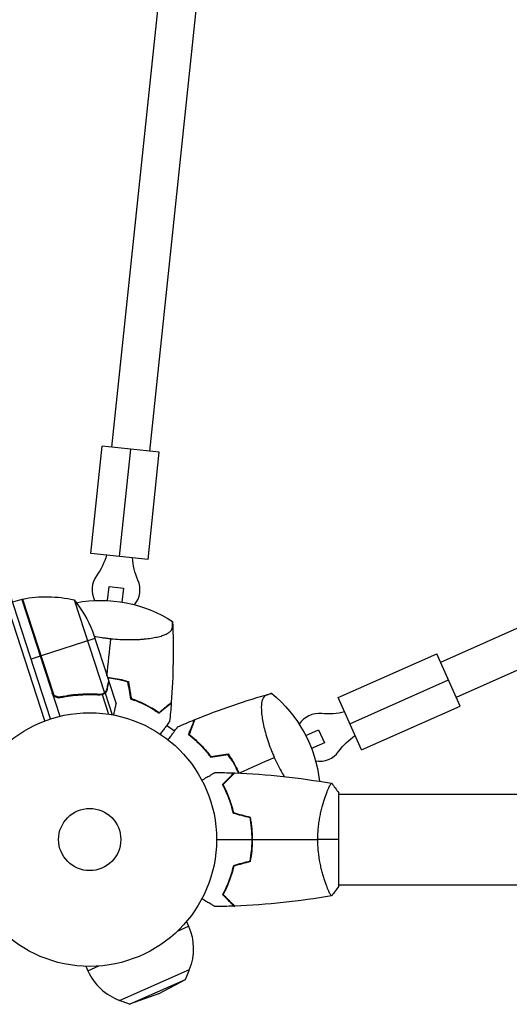
# Model space of a CAD drawing. Units: millimetres. Extents: x -2913 to 3170, y -3471 to 2752.
# Drawn here: x -570 to -366, y -1734 to -1322 of the extents above; entities that cross this region are included whole.
import ezdxf

# ---------------------------------------------------------------- set-up
doc = ezdxf.new("R2010")
doc.units = ezdxf.units.MM
doc.header["$LTSCALE"] = 20
doc.layers.add('2d', color=230, linetype='Continuous')

msp = doc.modelspace()

# ---------------------------------------------------------------- linework, layer by layer
at = {"layer": '2d'}
for p, q in [((-531.81, -1501.09), (-489.8, -1101.4)), ((-515.9, -1502.76), (-473.89, -1103.08)), ((-559.74, -1615.45), (-662.66, -1298.69)), ((-557.38, -1614.62), (-660.28, -1297.92)), ((-27.29, -1427.55), (-394.43, -1591.01)), ((-20.78, -1442.17), (-387.92, -1605.63)), ((-540.5, -1545.42), (-535.79, -1500.67)), ((-511.92, -1503.18), (-535.79, -1500.67)), ((-528.56, -1546.68), (-523.86, -1501.93)), ((-516.63, -1547.93), (-511.92, -1503.18)), ((-516.63, -1547.93), (-540.5, -1545.42)), ((-533.52, -1565.14), (-532.9, -1559.29)), ((-532.9, -1559.29), (-526.94, -1559.92)), ((-526.94, -1559.92), (-527.55, -1565.77)), ((-569.41, -1564.64), (-573.22, -1565.88)), ((-569.41, -1564.64), (-553.53, -1613.53)), ((-556.59, -1603.44), (-569.22, -1564.59)), ((-569.05, -1564.55), (-556.12, -1604.34)), ((-547.52, -1564.89), (-534.88, -1603.78)), ((-539.84, -1578), (-533.07, -1598.84)), ((-538.86, -1581), (-561.33, -1588.3)), ((-535.15, -1580.71), (-535.15, -1580.71)), ((-561.69, -1588.42), (-565.49, -1589.66)), ((-561.33, -1588.3), (-561.5, -1588.36)), ((-437.17, -1605.66), (-396.06, -1587.36)), ((-386.3, -1609.28), (-396.06, -1587.36)), ((-533, -1599.03), (-533.11, -1599.06)), ((-533, -1599.03), (-529.97, -1608.35)), ((-432.29, -1616.63), (-391.18, -1598.32)), ((-539.94, -1604.24), (-540.53, -1604.43)), ((-536.33, -1604.35), (-536.97, -1604.56)), ((-535.75, -1604.45), (-533.1, -1612.62)), ((-535.74, -1604.23), (-535.74, -1604.23)), ((-534.58, -1603.79), (-535.19, -1603.99)), ((-534.58, -1603.79), (-531.63, -1612.86)), ((-533.68, -1602.2), (-533.8, -1602.24)), ((-552.21, -1605.27), (-553.65, -1605.74)), ((-427.41, -1627.59), (-437.17, -1605.66)), ((-427.41, -1627.59), (-386.3, -1609.28)), ((-505.62, -1619.78), (-508.9, -1617.4)), ((-450.76, -1621.56), (-445.38, -1619.17)), ((-445.38, -1619.17), (-442.94, -1624.65)), ((-442.94, -1624.65), (-448.32, -1627.05)), ((-465.06, -1627.93), (-465.06, -1627.93)), ((-442.19, -1646.03), (-442.19, -1646.03)), ((-437, -1684.53), (-437, -1645.53)), ((-437, -1646.03), (-23, -1646.03)), ((-442.19, -1684.03), (-442.19, -1684.03)), ((-437, -1684.03), (-19, -1684.03)), ((-500.57, -1699.29), (-499.71, -1701.23)), ((-504.31, -1703.28), (-499.71, -1701.23)), ((-542.59, -1718), (-541.73, -1719.94)), ((-541.73, -1719.94), (-537.12, -1717.88)), ((-528.56, -1732.31), (-499.32, -1719.3)), ((-500.94, -1723.47), (-499.32, -1719.3)), ((-524.37, -1733.9), (-500.94, -1723.47)), ((-512.31, -1729.46), (-500.94, -1723.47)), ((-524.37, -1733.9), (-528.56, -1732.31)), ((-512.31, -1729.46), (-524.37, -1733.9))]:
    msp.add_line(p, q, dxfattribs=at)
for radius in [53, 13]:
    msp.add_circle((-541, -1665.03), radius, dxfattribs=at)
at = {"layer": '2d', "extrusion": (0, 0, -1)}
for centre, radius, start, end in [((560.46, -1538.67), 27.51, 195.6815, 215.7729), ((495.7, -1545.48), 27.51, 336.2271, 356.3185), ((559.06, -1613.54), 50, 78.4728, 103.3497), ((536.28, -1620.07), 55, 79.1815, 122.9541), ((568.45, -1567.49), 3, 75.1912, 78.4728), ((586.32, -1596.42), 50, 140.8998, 158.3757), ((499.71, -1646.64), 55, 129.046, 173.7774), ((441.3, -1585), 27.51, 255.6815, 275.7729), ((414.82, -1644.49), 27.51, 36.2271, 56.3185), ((520.72, -1710.58), 23, 156, 202.4387)]:
    msp.add_arc(centre, radius, start, end, dxfattribs=at)
at = {"layer": '2d'}
for centre, radius, start, end in [((-530.02, -1560.6), 10, 144.2271, 206.9801), ((-530.02, -1560.6), 10, 321.0199, 23.7729), ((-445.08, -1622.32), 10, 84.2271, 146.9801), ((-445.08, -1622.32), 10, 261.0199, 323.7729), ((-520.72, -1710.58), 23, 204, 250.4387)]:
    msp.add_arc(centre, radius, start, end, dxfattribs=at)
for points, knots in [([(-532.18, -1581.09), (-530.91, -1581.22), (-529.66, -1581.32), (-527.19, -1581.45), (-525.98, -1581.48), (-523.58, -1581.49), (-522.43, -1581.47), (-520.78, -1581.4), (-520.24, -1581.37), (-519.18, -1581.29), (-518.66, -1581.25), (-517.14, -1581.11), (-516.19, -1580.99), (-514.42, -1580.72), (-513.59, -1580.56), (-512.43, -1580.3), (-512.07, -1580.21), (-511.37, -1580.02), (-511.03, -1579.92), (-510.09, -1579.61), (-509.52, -1579.39), (-508.78, -1579.03), (-508.55, -1578.9), (-508.12, -1578.65), (-507.92, -1578.52), (-507.39, -1578.11), (-507.11, -1577.83), (-506.69, -1577.24), (-506.55, -1576.93), (-506.47, -1576.52), (-506.46, -1576.44), (-506.45, -1576.27), (-506.45, -1576.19), (-506.44, -1575.95), (-506.43, -1575.8), (-506.4, -1575.08), (-506.39, -1574.65), (-506.36, -1574.07), (-506.36, -1573.92), (-506.36, -1573.92)], [0, 0, 0, 0, 0.00376351, 0.00376351, 0.00752701, 0.00752701, 0.01129052, 0.01129052, 0.01317227, 0.01317227, 0.01505403, 0.01505403, 0.01881753, 0.01881753, 0.02258104, 0.02258104, 0.02446279, 0.02446279, 0.02634455, 0.02634455, 0.03010805, 0.03010805, 0.03198981, 0.03198981, 0.03387156, 0.03387156, 0.03763507, 0.03763507, 0.04139858, 0.04139858, 0.04233945, 0.04233945, 0.04328033, 0.04328033, 0.04516208, 0.04516208, 0.0526891, 0.0526891, 0.06021611, 0.06021611, 0.06021611, 0.06021611]), ([(-539.18, -1580.01), (-538.15, -1580.22), (-537.08, -1580.41), (-535.35, -1580.69), (-534.72, -1580.78), (-533.77, -1580.9), (-533.45, -1580.94), (-532.98, -1581), (-532.74, -1581.03), (-532.46, -1581.06), (-532.34, -1581.07), (-532.26, -1581.08), (-532.22, -1581.09), (-532.18, -1581.09)], [0.230742113, 0.230742113, 0.230742113, 0.230742113, 0.233977, 0.233977, 0.235809838, 0.235809838, 0.236726257, 0.236726257, 0.237184466, 0.237413571, 0.237528123, 0.237528123, 0.237642676, 0.237642676, 0.237642676, 0.237642676]), ([(-533.74, -1602), (-533.56, -1601.19), (-533.42, -1600.51), (-533.19, -1599.44), (-533.11, -1599.05), (-533.07, -1598.84)], [0, 0, 0, 0, 0.00517024, 0.00517024, 0.01034048, 0.01034048, 0.01034048, 0.01034048]), ([(-533.6, -1597.2), (-532.51, -1597.32), (-531.41, -1597.48), (-529.16, -1597.88), (-528.02, -1598.13), (-526.88, -1598.42)], [0.007407261, 0.007407261, 0.007407261, 0.007407261, 0.010679176, 0.010679176, 0.014221981, 0.014221981, 0.014221981, 0.014221981]), ([(-533.53, -1597.41), (-532.48, -1597.53), (-531.42, -1597.68), (-529.21, -1598.08), (-528.06, -1598.32), (-526.93, -1598.61)], [0.00746644, 0.00746644, 0.00746644, 0.00746644, 0.010622225, 0.010622225, 0.014162967, 0.014162967, 0.014162967, 0.014162967]), ([(-526.88, -1598.42), (-526.54, -1598.5), (-526.21, -1598.59), (-525.53, -1598.78), (-525.19, -1598.88), (-524.85, -1598.98)], [455.128632, 455.128632, 455.128632, 455.128632, 455.85516, 455.85516, 456.610894, 456.610894, 456.610894, 456.610894]), ([(-524.85, -1598.98), (-524.56, -1600.71), (-524.27, -1602.44), (-523.88, -1604.84), (-523.77, -1605.49), (-523.66, -1606.15)], [29.910303, 29.910303, 29.910303, 29.910303, 35.390274, 35.390274, 37.442178, 37.442178, 37.442178, 37.442178]), ([(-553.27, -1605.68), (-553.45, -1605.72), (-553.63, -1605.74), (-553.99, -1605.75), (-554.17, -1605.74), (-554.53, -1605.68), (-554.71, -1605.63), (-555.05, -1605.51), (-555.22, -1605.43), (-555.54, -1605.25), (-555.68, -1605.15), (-555.96, -1604.91), (-556.09, -1604.78), (-556.32, -1604.49), (-556.42, -1604.34), (-556.6, -1604.02), (-556.67, -1603.85), (-556.73, -1603.67)], [0, 0, 0, 0, 0.000547232, 0.000547232, 0.001094464, 0.001094464, 0.001641696, 0.001641696, 0.002188928, 0.002188928, 0.002736159, 0.002736159, 0.003283391, 0.003283391, 0.003830623, 0.003830623, 0.004377855, 0.004377855, 0.004377855, 0.004377855]), ([(-553.14, -1605.45), (-553.42, -1605.51), (-553.69, -1605.52), (-554.11, -1605.49), (-554.25, -1605.47), (-554.52, -1605.41), (-554.66, -1605.37), (-555.05, -1605.23), (-555.3, -1605.09), (-555.64, -1604.84), (-555.74, -1604.75), (-555.94, -1604.55), (-556.04, -1604.45), (-556.12, -1604.34)], [0, 0, 0, 0, 0.000839577, 0.000839577, 0.001259366, 0.001259366, 0.001679155, 0.001679155, 0.002518732, 0.002518732, 0.002938521, 0.002938521, 0.00335831, 0.00335831, 0.00335831, 0.00335831]), ([(-553.27, -1605.68), (-550.45, -1605.1), (-547.67, -1604.73), (-544.22, -1604.51), (-543.54, -1604.48), (-542.17, -1604.43), (-541.48, -1604.42), (-539.46, -1604.43), (-538.13, -1604.48), (-536.82, -1604.57)], [0.00267622, 0.00267622, 0.00267622, 0.00267622, 0.01136401, 0.01136401, 0.01353595, 0.01353595, 0.0157079, 0.0157079, 0.0200518, 0.0200518, 0.0200518, 0.0200518]), ([(-536.87, -1604.37), (-539.47, -1604.19), (-542.13, -1604.18), (-547.55, -1604.52), (-550.31, -1604.87), (-553.14, -1605.45)], [0, 0, 0, 0, 0.00859307, 0.00859307, 0.01718614, 0.01718614, 0.01718614, 0.01718614]), ([(-534.58, -1603.79), (-534.63, -1603.83), (-534.69, -1603.88), (-534.82, -1603.99), (-534.91, -1604.05), (-535.09, -1604.17), (-535.19, -1604.23), (-535.42, -1604.34), (-535.55, -1604.39), (-535.69, -1604.43)], [0, 0, 0, 0, 0.00051115, 0.00051115, 0.001022301, 0.001022301, 0.001533451, 0.001533451, 0.002044601, 0.002044601, 0.002044601, 0.002044601]), ([(-533.68, -1602.2), (-533.71, -1602.36), (-533.76, -1602.51), (-533.84, -1602.73), (-533.88, -1602.81), (-533.93, -1602.92), (-533.96, -1602.98), (-533.99, -1603.04), (-534.01, -1603.07), (-534.02, -1603.09), (-534.02, -1603.1), (-534.03, -1603.1), (-534.18, -1603.36), (-534.36, -1603.58), (-534.58, -1603.79)], [0, 0, 0, 0, 0.25, 0.25, 0.375, 0.375, 0.4375, 0.46875, 0.484375, 0.492187, 0.492187, 0.5, 0.5, 1, 1, 1, 1]), ([(-534.57, -1603.51), (-534.37, -1603.32), (-534.2, -1603.1), (-533.99, -1602.73), (-533.93, -1602.6), (-533.82, -1602.32), (-533.77, -1602.17), (-533.74, -1602)], [0, 0, 0, 0, 0.00218234, 0.00218234, 0.003273511, 0.003273511, 0.004364681, 0.004364681, 0.004364681, 0.004364681]), ([(-465.06, -1603.93), (-465.06, -1603.93), (-465.09, -1603.94), (-465.23, -1603.99), (-465.33, -1604.03), (-465.72, -1604.17), (-466.12, -1604.32), (-466.78, -1604.56), (-466.92, -1604.61), (-467.14, -1604.69), (-467.22, -1604.72), (-467.37, -1604.78), (-467.44, -1604.81), (-467.81, -1605), (-468.06, -1605.22), (-468.5, -1605.78), (-468.68, -1606.12), (-468.91, -1606.74), (-468.98, -1606.96), (-469.1, -1607.43), (-469.15, -1607.69), (-469.35, -1609.05), (-469.36, -1610.37), (-469.19, -1612.33), (-469.15, -1612.74), (-469.04, -1613.58), (-468.98, -1614.01), (-468.76, -1615.35), (-468.58, -1616.28), (-468.15, -1618.25), (-467.9, -1619.28), (-467.3, -1621.44), (-466.97, -1622.56), (-466.22, -1624.82), (-465.81, -1625.98), (-465.13, -1627.75), (-464.9, -1628.34), (-464.53, -1629.23), (-464.41, -1629.52), (-464.22, -1629.96), (-464.12, -1630.18), (-464.01, -1630.44), (-463.96, -1630.55), (-463.93, -1630.62), (-463.91, -1630.66), (-463.9, -1630.7)], [0.17899186, 0.17899186, 0.17899186, 0.17899186, 0.18265753, 0.18265753, 0.18632321, 0.18632321, 0.19365456, 0.19365456, 0.1954874, 0.1954874, 0.19640382, 0.19640382, 0.19732024, 0.19732024, 0.20098591, 0.20098591, 0.20465159, 0.20465159, 0.20648443, 0.20648443, 0.20831727, 0.20831727, 0.21564862, 0.21564862, 0.21748146, 0.21748146, 0.21931429, 0.21931429, 0.22297997, 0.22297997, 0.22664565, 0.22664565, 0.23031132, 0.23031132, 0.233977, 0.233977, 0.23580984, 0.23580984, 0.23672626, 0.23672626, 0.23718447, 0.23741357, 0.23752812, 0.23752812, 0.23764268, 0.23764268, 0.23764268, 0.23764268]), ([(-530.96, -1612.99), (-530.86, -1612.49), (-530.76, -1612.04), (-530.59, -1611.26), (-530.52, -1610.93), (-530.43, -1610.48), (-530.38, -1610.26), (-530.34, -1610.06), (-530.31, -1609.94), (-530.3, -1609.87), (-530.08, -1608.84), (-529.97, -1608.35), (-529.97, -1608.35)], [0.0535022, 0.0535022, 0.0535022, 0.0535022, 0.125, 0.125, 0.1875, 0.1875, 0.21875, 0.234375, 0.234375, 0.25, 0.25, 0.5, 0.5, 0.5, 0.5]), ([(-522.16, -1606.69), (-522.55, -1606.54), (-522.95, -1606.4), (-523.45, -1606.22), (-523.56, -1606.18), (-523.66, -1606.15)], [-28.260932, -28.260932, -28.260932, -28.260932, -26.95865, -26.95865, -26.616179, -26.616179, -26.616179, -26.616179]), ([(-513.8, -1611.04), (-514.98, -1610.31), (-516.27, -1609.58), (-519.07, -1608.18), (-520.59, -1607.5), (-522.23, -1606.88)], [0, 0, 0, 0, 0.00561724, 0.00561724, 0.01123448, 0.01123448, 0.01123448, 0.01123448]), ([(-513.7, -1610.87), (-514.87, -1610.14), (-516.17, -1609.41), (-518.99, -1608), (-520.51, -1607.32), (-522.16, -1606.69)], [0, 0, 0, 0, 0.00565494, 0.00565494, 0.01130988, 0.01130988, 0.01130988, 0.01130988]), ([(-506.92, -1607.8), (-506.92, -1607.8), (-506.94, -1607.82), (-507, -1607.86), (-507.04, -1607.9), (-507.12, -1607.96), (-507.16, -1607.99), (-507.2, -1608.02), (-507.2, -1608.03), (-507.22, -1608.04), (-507.22, -1608.04), (-507.23, -1608.05), (-507.24, -1608.06), (-507.3, -1608.1), (-507.38, -1608.17), (-507.75, -1608.47), (-508.13, -1608.78), (-508.76, -1609.29), (-508.89, -1609.39), (-509.17, -1609.62), (-509.32, -1609.74), (-509.78, -1610.11), (-510.11, -1610.38), (-510.46, -1610.67)], [0.04151515, 0.04151515, 0.04151515, 0.04151515, 0.05183074, 0.05183074, 0.06219689, 0.06219689, 0.06737996, 0.06737996, 0.06867573, 0.06867573, 0.06932362, 0.06932362, 0.0699715, 0.0699715, 0.07256304, 0.07256304, 0.07774611, 0.07774611, 0.07904188, 0.07904188, 0.08033765, 0.08033765, 0.08292919, 0.08292919, 0.08292919, 0.08292919]), ([(-506.94, -1608.07), (-506.94, -1608.07), (-506.96, -1608.09), (-507.02, -1608.14), (-507.06, -1608.17), (-507.14, -1608.23), (-507.17, -1608.26), (-507.21, -1608.29), (-507.22, -1608.3), (-507.24, -1608.31), (-507.24, -1608.32), (-507.28, -1608.35), (-507.31, -1608.38), (-507.4, -1608.44), (-507.45, -1608.48), (-507.74, -1608.72), (-508.12, -1609.02), (-509.07, -1609.8), (-509.66, -1610.27), (-510.34, -1610.82)], [0.0412296, 0.0412296, 0.0412296, 0.0412296, 0.05155671, 0.05155671, 0.06188382, 0.06188382, 0.06704738, 0.06704738, 0.06833827, 0.06833827, 0.06962916, 0.06962916, 0.07092004, 0.07092004, 0.07221093, 0.07221093, 0.07737449, 0.07737449, 0.08253805, 0.08253805, 0.08253805, 0.08253805]), ([(-507.6, -1615.6), (-507.6, -1615.6), (-507.61, -1615.62), (-507.66, -1615.68), (-507.69, -1615.72), (-507.74, -1615.79), (-507.75, -1615.81), (-507.76, -1615.83), (-507.77, -1615.84), (-507.78, -1615.86), (-507.78, -1615.86), (-507.83, -1615.92), (-507.86, -1615.97), (-507.97, -1616.11), (-508.03, -1616.19), (-508.25, -1616.5), (-508.45, -1616.77), (-508.9, -1617.39), (-509.16, -1617.75), (-509.6, -1618.35), (-509.75, -1618.57), (-510.07, -1619), (-510.23, -1619.23), (-510.75, -1619.94), (-511.12, -1620.45), (-511.51, -1620.99)], [0.04847244, 0.04847244, 0.04847244, 0.04847244, 0.06053461, 0.06053461, 0.07259678, 0.07259678, 0.07561233, 0.07561233, 0.0771201, 0.0771201, 0.07862787, 0.07862787, 0.08013564, 0.08013564, 0.08164341, 0.08164341, 0.08465895, 0.08465895, 0.0876745, 0.0876745, 0.08918227, 0.08918227, 0.09069004, 0.09069004, 0.09380869, 0.09380869, 0.09380869, 0.09380869]), ([(-497.36, -1615.04), (-497.36, -1615.04), (-497.37, -1615.06), (-497.39, -1615.13), (-497.41, -1615.18), (-497.45, -1615.28), (-497.46, -1615.31), (-497.48, -1615.36), (-497.49, -1615.37), (-497.49, -1615.39), (-497.5, -1615.4), (-497.52, -1615.45), (-497.53, -1615.48), (-497.57, -1615.58), (-497.59, -1615.64), (-497.73, -1616), (-497.9, -1616.45), (-498.34, -1617.6), (-498.61, -1618.3), (-498.92, -1619.11)], [0.0412296, 0.0412296, 0.0412296, 0.0412296, 0.05155671, 0.05155671, 0.06188382, 0.06188382, 0.06704738, 0.06704738, 0.06833827, 0.06833827, 0.06962916, 0.06962916, 0.07092004, 0.07092004, 0.07221093, 0.07221093, 0.07737449, 0.07737449, 0.08253805, 0.08253805, 0.08253805, 0.08253805]), ([(-497.11, -1614.93), (-497.11, -1614.93), (-497.11, -1614.96), (-497.14, -1615.03), (-497.16, -1615.08), (-497.2, -1615.18), (-497.21, -1615.21), (-497.23, -1615.26), (-497.23, -1615.27), (-497.24, -1615.29), (-497.24, -1615.29), (-497.25, -1615.31), (-497.25, -1615.32), (-497.28, -1615.38), (-497.32, -1615.49), (-497.48, -1615.92), (-497.66, -1616.38), (-497.95, -1617.14), (-498.01, -1617.3), (-498.14, -1617.64), (-498.21, -1617.81), (-498.42, -1618.36), (-498.57, -1618.76), (-498.74, -1619.18)], [0.04151515, 0.04151515, 0.04151515, 0.04151515, 0.05183074, 0.05183074, 0.06219689, 0.06219689, 0.06737996, 0.06737996, 0.06867573, 0.06867573, 0.06932362, 0.06932362, 0.0699715, 0.0699715, 0.07256304, 0.07256304, 0.07774611, 0.07774611, 0.07904188, 0.07904188, 0.08033765, 0.08033765, 0.08292919, 0.08292919, 0.08292919, 0.08292919]), ([(-508.23, -1623.37), (-507.85, -1622.85), (-507.48, -1622.34), (-506.8, -1621.41), (-506.49, -1620.98), (-506.06, -1620.38), (-505.92, -1620.19), (-505.65, -1619.83), (-505.53, -1619.66), (-505.18, -1619.18), (-504.99, -1618.91), (-504.69, -1618.5), (-504.58, -1618.35), (-504.52, -1618.27), (-504.51, -1618.25), (-504.5, -1618.24), (-504.5, -1618.24), (-504.49, -1618.23), (-504.47, -1618.2), (-504.46, -1618.18), (-504.41, -1618.11), (-504.37, -1618.07), (-504.33, -1618.01), (-504.32, -1617.99), (-504.32, -1617.99)], [0.00295078, 0.00295078, 0.00295078, 0.00295078, 0.00605908, 0.00605908, 0.00908862, 0.00908862, 0.01060339, 0.01060339, 0.01211816, 0.01211816, 0.01514771, 0.01514771, 0.01817725, 0.01817725, 0.01893463, 0.01893463, 0.01969202, 0.01969202, 0.02120679, 0.02423633, 0.02423633, 0.03635449, 0.03635449, 0.04847266, 0.04847266, 0.04847266, 0.04847266]), ([(-499.46, -1621.08), (-499.06, -1621.4), (-498.63, -1621.74), (-498.11, -1622.18), (-498.02, -1622.25), (-497.93, -1622.33)], [895.029736, 895.029736, 895.029736, 895.029736, 898.822879, 898.822879, 899.594589, 899.594589, 899.594589, 899.594589]), ([(-498.06, -1622.48), (-497.01, -1623.37), (-495.91, -1624.37), (-493.71, -1626.61), (-492.6, -1627.84), (-491.5, -1629.21)], [0, 0, 0, 0, 0.00561724, 0.00561724, 0.01123448, 0.01123448, 0.01123448, 0.01123448]), ([(-497.93, -1622.33), (-496.88, -1623.22), (-495.78, -1624.22), (-493.56, -1626.47), (-492.45, -1627.71), (-491.34, -1629.08)], [0, 0, 0, 0, 0.00565494, 0.00565494, 0.01130988, 0.01130988, 0.01130988, 0.01130988]), ([(-491.34, -1629.08), (-491.31, -1629.12), (-491.28, -1629.16), (-491.24, -1629.2), (-490.95, -1629.57), (-490.65, -1629.95), (-490.36, -1630.34)], [430.699908, 430.699908, 430.699908, 430.699908, 430.869044, 430.869044, 430.869044, 432.406042, 432.406042, 432.406042, 432.406042]), ([(-483.18, -1629.26), (-482.79, -1629.82), (-482.41, -1630.39), (-482.03, -1630.99), (-482.02, -1631), (-482.01, -1631.02)], [304.454322, 304.454322, 304.454322, 304.454322, 306.702316, 306.702316, 306.764665, 306.764665, 306.764665, 306.764665]), ([(-482.18, -1631.13), (-481.56, -1632.11), (-480.97, -1633.12), (-479.88, -1635.17), (-479.37, -1636.21), (-478.89, -1637.27)], [0, 0, 0, 0, 0.003540742, 0.003540742, 0.007008848, 0.007008848, 0.007008848, 0.007008848]), ([(-482.01, -1631.02), (-481.39, -1632.01), (-480.79, -1633.03), (-479.68, -1635.12), (-479.16, -1636.18), (-478.67, -1637.28)], [0, 0, 0, 0, 0.003568185, 0.003568185, 0.00713637, 0.00713637, 0.00713637, 0.00713637]), ([(-463.9, -1630.7), (-463.38, -1631.86), (-462.84, -1632.99), (-461.72, -1635.19), (-461.14, -1636.27), (-460.27, -1637.79), (-459.99, -1638.26), (-459.71, -1638.72)], [0, 0, 0, 0, 0.003763507, 0.003763507, 0.007527014, 0.007527014, 0.009274081, 0.009274081, 0.009274081, 0.009274081]), ([(-494.17, -1640.21), (-493.99, -1640.11), (-493.82, -1640.02), (-492.92, -1639.5), (-492.24, -1639.1), (-491.31, -1638.56), (-491.01, -1638.39), (-490.46, -1638.08), (-490.21, -1637.93), (-489.76, -1637.67), (-489.55, -1637.55), (-489.2, -1637.35), (-489.06, -1637.26), (-488.83, -1637.13), (-488.75, -1637.09), (-488.68, -1637.05), (-488.67, -1637.04), (-488.67, -1637.04), (-488.66, -1637.04), (-488.64, -1637.03), (-488.64, -1637.02), (-488.62, -1637.01), (-488.61, -1637.01), (-488.61, -1637.01)], [0.00292306, 0.00292306, 0.00292306, 0.00292306, 0.00379004, 0.00379004, 0.00758008, 0.00758008, 0.0094751, 0.0094751, 0.01137012, 0.01137012, 0.01326514, 0.01326514, 0.01516016, 0.01516016, 0.01705518, 0.01705518, 0.01800269, 0.01800269, 0.0189502, 0.0189502, 0.02274024, 0.02274024, 0.02935902, 0.02935902, 0.02935902, 0.02935902]), ([(-485.49, -1641.99), (-484.94, -1641.44), (-484.43, -1640.92), (-483.49, -1639.98), (-483.06, -1639.55), (-482.48, -1638.97), (-482.3, -1638.79), (-481.96, -1638.45), (-481.8, -1638.29), (-481.38, -1637.87), (-481.16, -1637.65), (-480.93, -1637.42), (-480.87, -1637.36), (-480.81, -1637.3), (-480.79, -1637.28), (-480.77, -1637.26), (-480.76, -1637.25), (-480.74, -1637.23), (-480.73, -1637.22), (-480.71, -1637.21), (-480.71, -1637.2), (-480.7, -1637.2), (-480.7, -1637.19), (-480.7, -1637.19)], [0, 0, 0, 0, 0.0035063, 0.0035063, 0.0070126, 0.0070126, 0.00876575, 0.00876575, 0.0105189, 0.0105189, 0.0140252, 0.0140252, 0.01577835, 0.01577835, 0.01665493, 0.01665493, 0.0175315, 0.0175315, 0.02103781, 0.02103781, 0.02454411, 0.02454411, 0.0274484, 0.0274484, 0.0274484, 0.0274484]), ([(-485.25, -1642.02), (-484.7, -1641.47), (-484.18, -1640.96), (-483.24, -1640.01), (-482.8, -1639.58), (-482.22, -1639), (-482.04, -1638.82), (-481.7, -1638.48), (-481.54, -1638.32), (-481.12, -1637.9), (-480.9, -1637.67), (-480.67, -1637.44), (-480.6, -1637.38), (-480.52, -1637.29), (-480.49, -1637.27), (-480.47, -1637.24), (-480.46, -1637.23), (-480.44, -1637.22), (-480.44, -1637.21), (-480.43, -1637.21), (-480.43, -1637.2), (-480.43, -1637.2)], [0, 0, 0, 0, 0.00350666, 0.00350666, 0.00701332, 0.00701332, 0.00876665, 0.00876665, 0.01051997, 0.01051997, 0.01402663, 0.01402663, 0.01577996, 0.01577996, 0.01753329, 0.01753329, 0.02103995, 0.02103995, 0.02454661, 0.02454661, 0.02744921, 0.02744921, 0.02744921, 0.02744921]), ([(-481, -1654.1), (-481.28, -1652.86), (-481.6, -1651.68), (-482.29, -1649.44), (-482.66, -1648.38), (-483.24, -1646.86), (-483.44, -1646.36), (-483.85, -1645.4), (-484.05, -1644.94), (-484.67, -1643.58), (-485.09, -1642.75), (-485.49, -1641.99)], [0, 0, 0, 0, 0.00404294, 0.00404294, 0.00808588, 0.00808588, 0.01010735, 0.01010735, 0.01212882, 0.01212882, 0.01617176, 0.01617176, 0.01617176, 0.01617176]), ([(-445.73, -1665.03), (-445.73, -1664.16), (-445.71, -1663.3), (-445.62, -1661.61), (-445.55, -1660.78), (-445.42, -1659.54), (-445.38, -1659.13), (-445.27, -1658.31), (-445.21, -1657.9), (-445.03, -1656.7), (-444.9, -1655.93), (-444.6, -1654.42), (-444.45, -1653.69), (-444.11, -1652.28), (-443.94, -1651.59), (-443.4, -1649.62), (-443.03, -1648.43), (-442.48, -1646.82), (-442.3, -1646.31), (-441.94, -1645.37), (-441.78, -1644.94), (-441.29, -1643.74), (-441, -1643.09), (-440.64, -1642.35), (-440.53, -1642.14), (-440.34, -1641.82), (-440.26, -1641.7), (-440.17, -1641.58), (-440.14, -1641.55), (-440.09, -1641.52), (-440.07, -1641.51), (-440.02, -1641.52), (-440, -1641.53), (-440, -1641.53), (-440, -1641.53), (-440, -1641.53)], [0.16356818, 0.16356818, 0.16356818, 0.16356818, 0.1661247, 0.1661247, 0.16868122, 0.16868122, 0.16995948, 0.16995948, 0.17123774, 0.17123774, 0.17379425, 0.17379425, 0.17635077, 0.17635077, 0.17890729, 0.17890729, 0.18402032, 0.18402032, 0.18657684, 0.18657684, 0.18913336, 0.18913336, 0.19424639, 0.19424639, 0.19680291, 0.19680291, 0.19935943, 0.19935943, 0.20063769, 0.20063769, 0.20191595, 0.20191595, 0.20447247, 0.20447247, 0.20490292, 0.20490292, 0.20490292, 0.20490292]), ([(-480.83, -1653.94), (-481.11, -1652.72), (-481.43, -1651.56), (-482.1, -1649.36), (-482.47, -1648.32), (-483.23, -1646.32), (-483.63, -1645.38), (-484.45, -1643.6), (-484.85, -1642.78), (-485.25, -1642.02)], [0, 0, 0, 0, 0.00398181, 0.00398181, 0.00796362, 0.00796362, 0.01194542, 0.01194542, 0.01592723, 0.01592723, 0.01592723, 0.01592723]), ([(-473.16, -1665.03), (-473.16, -1663.48), (-473.23, -1661.95), (-473.45, -1659.68), (-473.53, -1658.93), (-473.74, -1657.43), (-473.86, -1656.7), (-474, -1655.97)], [0.009233803, 0.009233803, 0.009233803, 0.009233803, 0.013850802, 0.013850802, 0.016159301, 0.016159301, 0.0184678, 0.0184678, 0.0184678, 0.0184678]), ([(-472.96, -1665.03), (-472.96, -1663.45), (-473.04, -1661.89), (-473.26, -1659.58), (-473.35, -1658.82), (-473.56, -1657.3), (-473.69, -1656.55), (-473.83, -1655.81)], [0.009405818, 0.009405818, 0.009405818, 0.009405818, 0.01410835, 0.01410835, 0.016459616, 0.016459616, 0.018810883, 0.018810883, 0.018810883, 0.018810883]), ([(-474, -1674.08), (-473.73, -1672.63), (-473.52, -1671.15), (-473.31, -1668.89), (-473.25, -1668.13), (-473.18, -1666.58), (-473.16, -1665.8), (-473.16, -1665.03)], [0, 0, 0, 0, 0.004616902, 0.004616902, 0.006925353, 0.006925353, 0.009233803, 0.009233803, 0.009233803, 0.009233803]), ([(-473.83, -1674.24), (-473.55, -1672.77), (-473.33, -1671.27), (-473.11, -1668.96), (-473.06, -1668.18), (-472.98, -1666.61), (-472.96, -1665.82), (-472.96, -1665.03)], [0, 0, 0, 0, 0.004702909, 0.004702909, 0.007054363, 0.007054363, 0.009405818, 0.009405818, 0.009405818, 0.009405818]), ([(-440, -1688.53), (-440, -1688.53), (-440, -1688.53), (-440, -1688.53), (-440.02, -1688.53), (-440.07, -1688.54), (-440.09, -1688.53), (-440.14, -1688.5), (-440.17, -1688.47), (-440.34, -1688.26), (-440.53, -1687.93), (-440.89, -1687.19), (-441.02, -1686.91), (-441.31, -1686.25), (-441.47, -1685.88), (-441.95, -1684.68), (-442.3, -1683.75), (-442.76, -1682.4), (-442.85, -1682.12), (-443.04, -1681.55), (-443.13, -1681.26), (-443.4, -1680.37), (-443.58, -1679.75), (-443.94, -1678.45), (-444.11, -1677.77), (-444.36, -1676.72), (-444.44, -1676.36), (-444.6, -1675.62), (-444.68, -1675.25), (-445.05, -1673.36), (-445.29, -1671.78), (-445.55, -1669.3), (-445.62, -1668.45), (-445.71, -1666.75), (-445.73, -1665.89), (-445.73, -1665.03)], [0.12220864, 0.12220864, 0.12220864, 0.12220864, 0.12268837, 0.12268837, 0.12524335, 0.12524335, 0.12652085, 0.12652085, 0.12779834, 0.12779834, 0.13290832, 0.13290832, 0.13546331, 0.13546331, 0.1380183, 0.1380183, 0.14312827, 0.14312827, 0.14440577, 0.14440577, 0.14568326, 0.14568326, 0.14823825, 0.14823825, 0.15079324, 0.15079324, 0.15207073, 0.15207073, 0.15334823, 0.15334823, 0.15845821, 0.15845821, 0.16101319, 0.16101319, 0.16356818, 0.16356818, 0.16356818, 0.16356818]), ([(-481, -1675.96), (-481.28, -1677.19), (-481.6, -1678.37), (-482.29, -1680.61), (-482.66, -1681.68), (-483.24, -1683.2), (-483.44, -1683.69), (-483.85, -1684.65), (-484.05, -1685.12), (-484.67, -1686.47), (-485.09, -1687.3), (-485.49, -1688.07)], [0, 0, 0, 0, 0.00404294, 0.00404294, 0.00808588, 0.00808588, 0.01010735, 0.01010735, 0.01212882, 0.01212882, 0.01617176, 0.01617176, 0.01617176, 0.01617176]), ([(-480.83, -1676.12), (-481.11, -1677.33), (-481.43, -1678.49), (-482.1, -1680.69), (-482.47, -1681.74), (-483.23, -1683.73), (-483.63, -1684.67), (-484.45, -1686.45), (-484.85, -1687.28), (-485.25, -1688.03)], [0, 0, 0, 0, 0.00398181, 0.00398181, 0.00796362, 0.00796362, 0.01194542, 0.01194542, 0.01592723, 0.01592723, 0.01592723, 0.01592723]), ([(-488.61, -1693.04), (-488.61, -1693.04), (-488.62, -1693.04), (-488.64, -1693.03), (-488.64, -1693.03), (-488.66, -1693.02), (-488.67, -1693.02), (-488.68, -1693.01), (-488.69, -1693), (-488.77, -1692.96), (-488.85, -1692.91), (-489.2, -1692.71), (-489.56, -1692.5), (-490.25, -1692.1), (-490.5, -1691.96), (-491.05, -1691.64), (-491.34, -1691.47), (-492.26, -1690.94), (-492.94, -1690.55), (-493.83, -1690.03), (-494, -1689.94), (-494.17, -1689.84)], [0.03093242, 0.03093242, 0.03093242, 0.03093242, 0.03756195, 0.03756195, 0.04131815, 0.04131815, 0.04225719, 0.04225719, 0.04319624, 0.04319624, 0.04507434, 0.04507434, 0.04883054, 0.04883054, 0.05070863, 0.05070863, 0.05258673, 0.05258673, 0.05634293, 0.05634293, 0.05718799, 0.05718799, 0.05718799, 0.05718799]), ([(-485.49, -1688.07), (-484.94, -1688.62), (-484.43, -1689.13), (-483.49, -1690.07), (-483.06, -1690.5), (-482.48, -1691.08), (-482.3, -1691.27), (-481.96, -1691.6), (-481.8, -1691.76), (-481.38, -1692.18), (-481.16, -1692.4), (-480.93, -1692.63), (-480.87, -1692.69), (-480.81, -1692.75), (-480.79, -1692.77), (-480.77, -1692.79), (-480.76, -1692.8), (-480.74, -1692.82), (-480.73, -1692.83), (-480.71, -1692.85), (-480.71, -1692.85), (-480.7, -1692.86), (-480.7, -1692.86), (-480.7, -1692.86)], [0, 0, 0, 0, 0.0035063, 0.0035063, 0.0070126, 0.0070126, 0.00876575, 0.00876575, 0.0105189, 0.0105189, 0.0140252, 0.0140252, 0.01577835, 0.01577835, 0.01665493, 0.01665493, 0.0175315, 0.0175315, 0.02103781, 0.02103781, 0.02454411, 0.02454411, 0.0274484, 0.0274484, 0.0274484, 0.0274484]), ([(-485.25, -1688.03), (-484.7, -1688.58), (-484.18, -1689.09), (-483.24, -1690.04), (-482.8, -1690.47), (-482.22, -1691.06), (-482.04, -1691.24), (-481.7, -1691.58), (-481.54, -1691.73), (-481.12, -1692.16), (-480.9, -1692.38), (-480.67, -1692.61), (-480.6, -1692.67), (-480.52, -1692.76), (-480.49, -1692.79), (-480.47, -1692.81), (-480.46, -1692.82), (-480.44, -1692.84), (-480.44, -1692.84), (-480.43, -1692.85), (-480.43, -1692.85), (-480.43, -1692.85)], [0, 0, 0, 0, 0.00350666, 0.00350666, 0.00701332, 0.00701332, 0.00876665, 0.00876665, 0.01051997, 0.01051997, 0.01402663, 0.01402663, 0.01577996, 0.01577996, 0.01753329, 0.01753329, 0.02103995, 0.02103995, 0.02454661, 0.02454661, 0.02744921, 0.02744921, 0.02744921, 0.02744921])]:
    msp.add_open_spline(points, degree=3, knots=knots, dxfattribs=at)
for points in [[(-506.36, -1573.92), (-505.91, -1585.21), (-506.1, -1596.54), (-506.92, -1607.8)], [(-533.8, -1596.56), (-533.26, -1591.35), (-532.71, -1586.19), (-532.18, -1581.09)], [(-560.77, -1591.25), (-560.74, -1591.11), (-560.72, -1590.97), (-560.69, -1590.83)], [(-533.07, -1598.84), (-533.08, -1598.9), (-533.09, -1598.97), (-533.11, -1599.06)], [(-526.93, -1598.61), (-526.29, -1598.77), (-525.65, -1598.95), (-525.02, -1599.14)], [(-523.84, -1606.3), (-524.24, -1603.9), (-524.63, -1601.51), (-525.02, -1599.14)], [(-556.12, -1604.34), (-556.33, -1604.06), (-556.49, -1603.77), (-556.59, -1603.44)], [(-536.29, -1604.35), (-536.48, -1604.37), (-536.68, -1604.38), (-536.87, -1604.37)], [(-535.75, -1604.45), (-536.09, -1604.55), (-536.45, -1604.6), (-536.82, -1604.57)], [(-535.74, -1604.23), (-535.92, -1604.28), (-536.1, -1604.32), (-536.29, -1604.35)], [(-535.74, -1604.23), (-535.81, -1604.25), (-535.87, -1604.27), (-535.93, -1604.28)], [(-535.69, -1604.43), (-535.71, -1604.44), (-535.73, -1604.45), (-535.75, -1604.45)], [(-535.72, -1604.22), (-535.73, -1604.22), (-535.73, -1604.22), (-535.74, -1604.23)], [(-535.74, -1604.23), (-535.74, -1604.23), (-535.74, -1604.23), (-535.74, -1604.23)], [(-534.88, -1603.78), (-535.14, -1603.97), (-535.42, -1604.12), (-535.72, -1604.22)], [(-534.57, -1603.51), (-534.66, -1603.61), (-534.77, -1603.7), (-534.88, -1603.78)], [(-497.11, -1614.93), (-486.65, -1610.67), (-475.93, -1606.99), (-465.06, -1603.93)], [(-554.41, -1605.7), (-554.21, -1605.63), (-554.01, -1605.57), (-553.8, -1605.51)], [(-553.88, -1605.74), (-553.37, -1605.59), (-552.84, -1605.44), (-552.29, -1605.3)], [(-523.84, -1606.3), (-523.29, -1606.49), (-522.75, -1606.68), (-522.23, -1606.88)], [(-506.94, -1608.07), (-507.13, -1610.59), (-507.35, -1613.1), (-507.6, -1615.6)], [(-506.94, -1608.07), (-507.13, -1610.59), (-507.35, -1613.1), (-507.6, -1615.6)], [(-513.8, -1611.04), (-513.15, -1611.44), (-512.56, -1611.83), (-512.03, -1612.19)], [(-513.7, -1610.87), (-513.1, -1611.24), (-512.55, -1611.6), (-512.04, -1611.94)], [(-512.04, -1611.94), (-511.47, -1611.48), (-510.94, -1611.05), (-510.46, -1610.67)], [(-510.34, -1610.82), (-510.85, -1611.24), (-511.42, -1611.7), (-512.03, -1612.19)], [(-504.32, -1617.99), (-502.01, -1616.97), (-499.69, -1615.99), (-497.36, -1615.04)], [(-499.7, -1621.15), (-499.42, -1620.4), (-499.16, -1619.72), (-498.92, -1619.11)], [(-499.7, -1621.15), (-499.18, -1621.55), (-498.63, -1622), (-498.06, -1622.48)], [(-498.74, -1619.18), (-498.96, -1619.77), (-499.2, -1620.4), (-499.46, -1621.08)], [(-490.45, -1630.56), (-490.79, -1630.1), (-491.14, -1629.65), (-491.5, -1629.21)], [(-490.45, -1630.56), (-488.05, -1630.19), (-485.65, -1629.83), (-483.27, -1629.47)], [(-490.36, -1630.34), (-487.95, -1629.98), (-485.56, -1629.62), (-483.18, -1629.26)], [(-482.18, -1631.13), (-482.54, -1630.56), (-482.9, -1630.01), (-483.27, -1629.47)], [(-478.67, -1637.28), (-473.69, -1635.06), (-468.76, -1632.86), (-463.9, -1630.7)], [(-488.61, -1637.01), (-485.98, -1637.04), (-483.34, -1637.1), (-480.7, -1637.19)], [(-480.43, -1637.2), (-466.91, -1637.72), (-453.39, -1639.16), (-440.06, -1641.52)], [(-478.67, -1637.28), (-478.67, -1637.28), (-478.67, -1637.28), (-478.67, -1637.28)], [(-440, -1641.53), (-438.97, -1642.74), (-437.93, -1644.11), (-437, -1645.53)], [(-480.99, -1654.1), (-481.06, -1653.5), (-481.15, -1652.88), (-481.25, -1652.26)], [(-474, -1655.97), (-476.33, -1655.35), (-478.67, -1654.72), (-481, -1654.1)], [(-473.83, -1655.81), (-476.16, -1655.19), (-478.5, -1654.56), (-480.83, -1653.94)], [(-480.78, -1654.16), (-480.79, -1654.09), (-480.8, -1654.01), (-480.81, -1653.94)], [(-488, -1665.03), (-483.04, -1665.03), (-478.09, -1665.03), (-473.16, -1665.03)], [(-472.96, -1665.22), (-473.03, -1665.26), (-473.09, -1665.29), (-473.16, -1665.32)], [(-472.96, -1665.03), (-463.81, -1665.03), (-454.73, -1665.03), (-445.73, -1665.03)], [(-437, -1665.03), (-439.53, -1665.03), (-442.47, -1665.03), (-445.73, -1665.03)], [(-474, -1674.08), (-476.33, -1674.7), (-478.67, -1675.33), (-481, -1675.96)], [(-473.83, -1674.24), (-476.16, -1674.87), (-478.5, -1675.49), (-480.83, -1676.12)], [(-437, -1684.53), (-437.93, -1685.95), (-438.97, -1687.32), (-440, -1688.53)], [(-440.06, -1688.54), (-453.39, -1690.89), (-466.91, -1692.34), (-480.43, -1692.85)], [(-480.7, -1692.86), (-483.34, -1692.96), (-485.98, -1693.02), (-488.61, -1693.04)]]:
    msp.add_open_spline(points, degree=3, dxfattribs=at)
msp.add_rational_spline([(-533.68, -1602.2), (-533.23, -1600.1), (-533, -1599.03), (-533, -1599.03)], [1, 0.989183671007, 0.983775506511, 0.983775506511], degree=3, dxfattribs=at)

doc.saveas('drawing.dxf')
